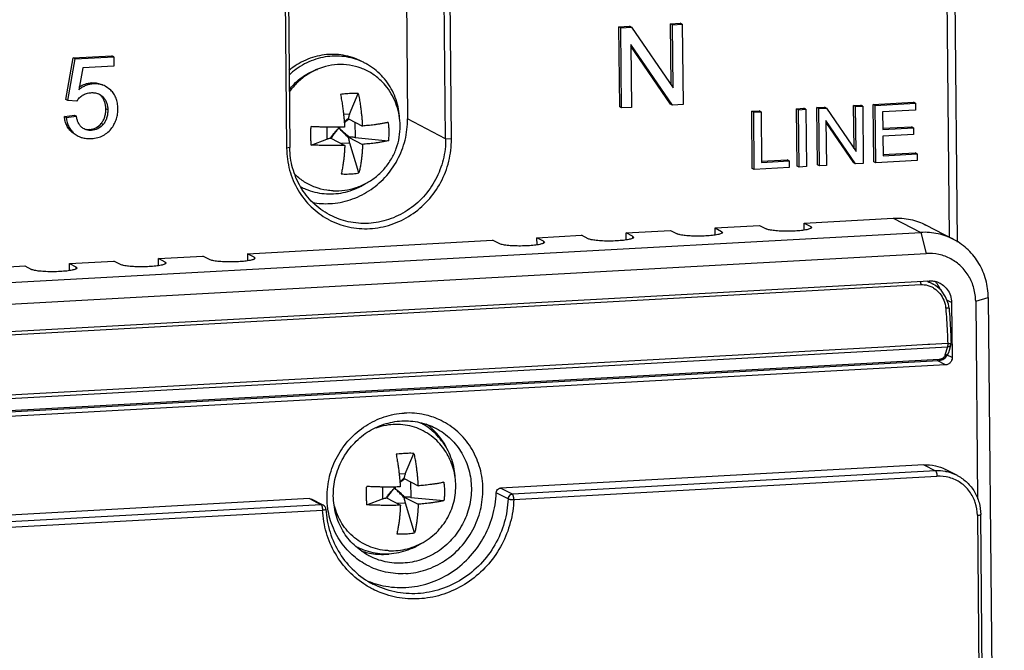
# Model space of a CAD drawing. Units: millimetres. Extents: x -9549 to 10212, y -122113 to 798.
# Drawn here: x 6038 to 6070, y -1105 to -1085 of the extents above; entities that cross this region are included whole.
import ezdxf

# ---------------------------------------------------------------- set-up
doc = ezdxf.new("R2010")
doc.units = ezdxf.units.MM
doc.header["$LTSCALE"] = 23.1
doc.layers.get('0').update_dxf_attribs({"linetype": 'CONTINUOUS'})
doc.layers.add('3_ALL_AXES', color=7, linetype='CONTINUOUS')
doc.layers.add('7_ALL_FEATURES', color=7, linetype='CONTINUOUS')

msp = doc.modelspace()

# ---------------------------------------------------------------- linework, layer by layer
at = {"color": 7, "linetype": 'Continuous'}
for p, q in [((6068.005, -1076.222), (6068.151, -1091.736)), ((6068.421, -1091.901), (6068.273, -1076.164)), ((6046.858, -1080.732), (6046.935, -1088.848)), ((6051.95, -1088.572), (6051.874, -1080.455)), ((6052.136, -1088.586), (6052.059, -1080.469)), ((6046.757, -1080.762), (6046.834, -1088.878)), ((6050.687, -1083.878), (6050.725, -1087.936)), ((6057.527, -1084.967), (6057.867, -1084.948)), ((6057.551, -1087.549), (6057.527, -1084.967)), ((6057.59, -1085), (6057.527, -1084.967)), ((6057.59, -1085), (6057.931, -1084.981)), ((6057.614, -1087.582), (6057.59, -1085)), ((6057.931, -1084.981), (6057.867, -1084.948)), ((6057.931, -1084.981), (6059.267, -1086.936)), ((6059.184, -1084.876), (6059.502, -1084.858)), ((6059.203, -1086.842), (6059.184, -1084.876)), ((6059.248, -1084.908), (6059.184, -1084.876)), ((6059.248, -1084.908), (6059.566, -1084.891)), ((6059.267, -1086.936), (6059.248, -1084.908)), ((6059.566, -1084.891), (6059.502, -1084.858)), ((6059.566, -1084.891), (6059.59, -1087.473)), ((6057.913, -1085.535), (6057.933, -1087.565)), ((6059.25, -1087.492), (6057.913, -1085.535)), ((6059.186, -1087.459), (6057.914, -1085.596)), ((6039.73, -1087.31), (6039.96, -1085.97)), ((6039.793, -1087.343), (6040.024, -1086.003)), ((6039.96, -1085.97), (6041.207, -1085.901)), ((6040.024, -1086.003), (6039.96, -1085.97)), ((6040.024, -1086.003), (6041.271, -1085.934)), ((6041.271, -1085.934), (6041.207, -1085.901)), ((6041.271, -1085.934), (6041.274, -1086.237)), ((6040.273, -1086.292), (6040.144, -1086.994)), ((6041.274, -1086.237), (6040.273, -1086.292)), ((6040.617, -1086.805), (6040.553, -1086.773)), ((6041.173, -1087.01), (6040.998, -1086.882)), ((6039.793, -1087.343), (6039.73, -1087.31)), ((6040.083, -1087.365), (6039.793, -1087.343)), ((6040.812, -1087.143), (6040.925, -1087.226)), ((6041.078, -1087.645), (6041.015, -1087.613)), ((6057.614, -1087.582), (6057.551, -1087.549)), ((6057.933, -1087.565), (6057.614, -1087.582)), ((6059.25, -1087.492), (6059.186, -1087.459)), ((6059.59, -1087.473), (6059.25, -1087.492)), ((6061.801, -1087.684), (6062.038, -1087.671)), ((6061.818, -1089.529), (6061.801, -1087.684)), ((6061.864, -1087.717), (6061.801, -1087.684)), ((6061.864, -1087.717), (6062.101, -1087.704)), ((6062.101, -1087.704), (6062.038, -1087.671)), ((6062.101, -1087.704), (6062.117, -1089.331)), ((6063.243, -1087.605), (6063.48, -1087.592)), ((6063.26, -1089.45), (6063.243, -1087.605)), ((6063.306, -1087.638), (6063.243, -1087.605)), ((6063.306, -1087.638), (6063.543, -1087.625)), ((6063.323, -1089.482), (6063.306, -1087.638)), ((6063.543, -1087.625), (6063.48, -1087.592)), ((6063.543, -1087.625), (6063.56, -1089.469)), ((6063.895, -1087.569), (6064.138, -1087.556)), ((6063.912, -1089.414), (6063.895, -1087.569)), ((6063.958, -1087.602), (6063.895, -1087.569)), ((6063.958, -1087.602), (6064.202, -1087.588)), ((6063.976, -1089.447), (6063.958, -1087.602)), ((6064.202, -1087.588), (6064.138, -1087.556)), ((6064.202, -1087.588), (6065.156, -1088.985)), ((6065.079, -1087.504), (6065.306, -1087.491)), ((6065.092, -1088.891), (6065.079, -1087.504)), ((6065.142, -1087.537), (6065.079, -1087.504)), ((6065.142, -1087.537), (6065.37, -1087.524)), ((6065.156, -1088.985), (6065.142, -1087.537)), ((6065.37, -1087.524), (6065.306, -1087.491)), ((6065.37, -1087.524), (6065.387, -1089.369)), ((6065.709, -1087.469), (6067.005, -1087.398)), ((6065.727, -1089.314), (6065.709, -1087.469)), ((6065.773, -1087.502), (6065.709, -1087.469)), ((6065.773, -1087.502), (6067.068, -1087.431)), ((6065.79, -1089.347), (6065.773, -1087.502)), ((6067.07, -1087.648), (6066.012, -1087.707)), ((6067.068, -1087.431), (6067.005, -1087.398)), ((6067.068, -1087.431), (6067.07, -1087.648)), ((6039.68, -1087.857), (6040.003, -1087.811)), ((6039.744, -1087.89), (6039.68, -1087.857)), ((6039.744, -1087.89), (6040.067, -1087.844)), ((6040.003, -1087.811), (6040.067, -1087.844)), ((6051.95, -1088.572), (6050.725, -1087.936)), ((6061.882, -1089.562), (6061.864, -1087.717)), ((6064.189, -1087.984), (6064.203, -1089.434)), ((6065.144, -1089.382), (6064.189, -1087.984)), ((6066.012, -1087.707), (6066.017, -1088.272)), ((6040.554, -1088.305), (6040.49, -1088.272)), ((6040.929, -1088.112), (6040.866, -1088.079)), ((6065.08, -1089.349), (6064.19, -1088.045)), ((6066.015, -1088.235), (6066.945, -1088.184)), ((6066.017, -1088.272), (6067.008, -1088.217)), ((6067.008, -1088.217), (6066.945, -1088.184)), ((6067.008, -1088.217), (6067.01, -1088.433)), ((6040.057, -1088.452), (6039.931, -1088.367)), ((6039.995, -1088.4), (6040.12, -1088.485)), ((6040.12, -1088.484), (6040.152, -1088.5)), ((6052.136, -1088.586), (6051.95, -1088.572)), ((6067.01, -1088.433), (6066.019, -1088.488)), ((6066.019, -1088.488), (6066.025, -1089.116)), ((6046.935, -1088.848), (6046.834, -1088.878)), ((6046.935, -1088.864), (6046.935, -1088.848)), ((6062.115, -1089.295), (6062.935, -1089.25)), ((6062.117, -1089.331), (6062.999, -1089.283)), ((6062.999, -1089.283), (6062.935, -1089.25)), ((6062.999, -1089.283), (6063.001, -1089.5)), ((6067.127, -1089.273), (6065.79, -1089.347)), ((6066.023, -1089.08), (6067.061, -1089.022)), ((6066.025, -1089.116), (6067.125, -1089.055)), ((6067.125, -1089.055), (6067.061, -1089.022)), ((6067.125, -1089.055), (6067.127, -1089.273)), ((6061.882, -1089.562), (6061.818, -1089.529)), ((6063.001, -1089.5), (6061.882, -1089.562)), ((6063.323, -1089.482), (6063.26, -1089.45)), ((6063.56, -1089.469), (6063.323, -1089.482)), ((6063.976, -1089.447), (6063.912, -1089.414)), ((6064.203, -1089.434), (6063.976, -1089.447)), ((6065.144, -1089.382), (6065.08, -1089.349)), ((6065.387, -1089.369), (6065.144, -1089.382)), ((6065.79, -1089.347), (6065.727, -1089.314)), ((6063.487, -1091.283), (6066.353, -1091.125)), ((6066.353, -1091.125), (6067.24, -1091.585)), ((6060.621, -1091.441), (6062.054, -1091.362)), ((6060.623, -1091.668), (6060.621, -1091.441)), ((6060.621, -1091.441), (6060.832, -1091.55)), ((6062.054, -1091.362), (6062.265, -1091.471)), ((6063.489, -1091.511), (6063.487, -1091.283)), ((6063.487, -1091.283), (6063.698, -1091.392)), ((6063.698, -1091.392), (6063.699, -1091.452)), ((6063.698, -1091.392), (6063.729, -1091.425)), ((6068.293, -1091.81), (6067.406, -1091.349)), ((5997.742, -1095.414), (6067.24, -1091.585)), ((6054.889, -1091.756), (6056.322, -1091.677)), ((6054.892, -1091.984), (6054.889, -1091.756)), ((6055.101, -1091.866), (6054.889, -1091.756)), ((6056.534, -1091.787), (6056.322, -1091.677)), ((6057.755, -1091.598), (6059.188, -1091.519)), ((6057.757, -1091.826), (6057.755, -1091.598)), ((6057.967, -1091.708), (6057.755, -1091.598)), ((6057.967, -1091.708), (6057.967, -1091.768)), ((6057.967, -1091.708), (6057.997, -1091.741)), ((6059.188, -1091.519), (6059.4, -1091.629)), ((6060.832, -1091.55), (6060.833, -1091.61)), ((6060.832, -1091.55), (6060.863, -1091.583)), ((6067.24, -1091.585), (6067.415, -1092.263)), ((6045.575, -1092.269), (6053.456, -1091.835)), ((6053.668, -1091.945), (6053.456, -1091.835)), ((6055.101, -1091.866), (6055.101, -1091.926)), ((6055.101, -1091.866), (6055.131, -1091.898)), ((5997.916, -1096.092), (6067.415, -1092.263)), ((6042.709, -1092.427), (6044.142, -1092.348)), ((6042.711, -1092.655), (6042.709, -1092.427)), ((6042.92, -1092.537), (6042.709, -1092.427)), ((6044.353, -1092.458), (6044.142, -1092.348)), ((6045.575, -1092.269), (6045.577, -1092.497)), ((6045.786, -1092.379), (6045.575, -1092.269)), ((6045.786, -1092.379), (6045.787, -1092.439)), ((6045.786, -1092.379), (6045.817, -1092.412)), ((6036.977, -1092.743), (6038.41, -1092.664)), ((6038.41, -1092.664), (6038.622, -1092.774)), ((6039.843, -1092.585), (6041.276, -1092.506)), ((6039.845, -1092.813), (6039.843, -1092.585)), ((6039.843, -1092.585), (6040.055, -1092.695)), ((6040.055, -1092.695), (6040.055, -1092.755)), ((6040.055, -1092.695), (6040.085, -1092.727)), ((6041.488, -1092.616), (6041.276, -1092.506)), ((6042.92, -1092.537), (6042.921, -1092.597)), ((6042.92, -1092.537), (6042.951, -1092.569)), ((5997.867, -1096.98), (6067.509, -1093.144)), ((5998.032, -1097.076), (6067.244, -1093.264)), ((6067.446, -1093.147), (6067.637, -1093.246)), ((6067.717, -1093.293), (6067.636, -1093.245)), ((6067.73, -1093.168), (6067.762, -1093.178)), ((6067.774, -1093.252), (6067.767, -1093.242)), ((6069.006, -1093.8), (6069.411, -1093.68)), ((6069.411, -1093.68), (6069.927, -1148.577)), ((6068.04, -1094.016), (6068.041, -1094.029)), ((6068.232, -1093.842), (6068.08, -1093.763)), ((6068.148, -1094.021), (6068.129, -1093.895)), ((6068.232, -1093.842), (6068.249, -1095.613)), ((6069.006, -1093.8), (6069.066, -1100.162)), ((6013.648, -1098.263), (6068.097, -1095.263)), ((6066.242, -1095.26), (6023.894, -1097.593)), ((6067.462, -1095.194), (6066.242, -1095.26)), ((6067.534, -1095.19), (6067.462, -1095.194)), ((6068.107, -1095.159), (6067.534, -1095.19)), ((6068.097, -1095.263), (6068.017, -1095.536)), ((6068.107, -1095.159), (6068.107, -1095.169)), ((6068.208, -1095.189), (6068.128, -1095.463)), ((6068.208, -1095.189), (6068.214, -1095.143)), ((6068.209, -1095.142), (6068.21, -1095.141)), ((6068.249, -1095.613), (6068.092, -1095.532)), ((6068.105, -1095.517), (6068.128, -1095.462)), ((6068.128, -1095.462), (6068.128, -1095.463)), ((6068.036, -1095.846), (6012.072, -1098.929)), ((6023.742, -1098.133), (6067.812, -1095.705)), ((6067.836, -1095.672), (6023.766, -1098.099)), ((6068.036, -1095.846), (6067.768, -1095.707)), ((6067.812, -1095.705), (6067.846, -1095.701)), ((6067.846, -1095.701), (6067.946, -1095.668)), ((6051.948, -1098.449), (6051.919, -1098.398)), ((6051.976, -1098.502), (6051.948, -1098.449)), ((6067.335, -1099.059), (6053.719, -1099.809)), ((6067.335, -1099.059), (6067.716, -1099.257)), ((6067.716, -1099.257), (6054.099, -1100.007)), ((6054.143, -1100.176), (6067.759, -1099.426)), ((6068.418, -1099.406), (6068.037, -1099.209)), ((6068.418, -1099.406), (6068.417, -1099.406)), ((6053.957, -1100.155), (6053.577, -1099.958)), ((6054.099, -1100.007), (6053.719, -1099.809)), ((6047.564, -1100.149), (6017.895, -1101.783)), ((6047.944, -1100.346), (6018.275, -1101.98)), ((6047.564, -1100.149), (6047.634, -1100.164)), ((6047.564, -1100.149), (6047.944, -1100.346)), ((6048.014, -1100.361), (6047.634, -1100.164)), ((6048.014, -1100.361), (6047.944, -1100.346)), ((6018.319, -1102.15), (6047.988, -1100.515)), ((6069.061, -1100.683), (6069.507, -1148.054)), ((6069.614, -1148.03), (6069.169, -1100.66)), ((6049.448, -1101.89), (6049.497, -1101.9))]:
    msp.add_line(p, q, dxfattribs=at)
for points in [[(6068.129, -1093.895), (6068.04, -1093.657), (6067.893, -1093.447), (6067.716, -1093.295)], [(6067.946, -1095.668), (6068.036, -1095.605), (6068.105, -1095.517)]]:
    msp.add_lwpolyline(points, dxfattribs=at)
for points, start_tangent, end_tangent in [([(6040.617, -1086.805), (6040.494, -1086.822), (6040.374, -1086.86), (6040.258, -1086.917), (6040.144, -1086.994)], (-0.998653, -0.051884), (-0.79031, -0.612708)), ([(6040.157, -1086.907), (6040.195, -1086.884), (6040.311, -1086.827), (6040.396, -1086.798)], (0.840658, 0.541567), (0.96442, 0.264375)), ([(6040.396, -1086.798), (6040.431, -1086.79), (6040.553, -1086.773)], (0.96442, 0.264375), (0.998653, 0.051884)), ([(6040.553, -1086.773), (6040.857, -1086.815), (6040.934, -1086.85)], (0.998201, 0.059963), (0.88644, -0.462844)), ([(6040.998, -1086.882), (6040.92, -1086.848), (6040.617, -1086.805)], (-0.886439, 0.462845), (-0.998201, -0.059963)), ([(6041.405, -1087.599), (6041.389, -1087.425), (6041.345, -1087.268), (6041.273, -1087.13), (6041.173, -1087.01)], (-0.00768, 0.999971), (-0.722399, 0.691476)), ([(6040.083, -1087.365), (6040.162, -1087.26), (6040.269, -1087.175)], (0.507594, 0.861596), (0.850066, 0.526676)), ([(6040.269, -1087.175), (6040.395, -1087.116), (6040.537, -1087.09)], (0.847239, 0.531212), (0.998566, 0.053541)), ([(6040.537, -1087.09), (6040.651, -1087.094), (6040.688, -1087.1)], (0.998317, 0.057998), (0.980284, -0.197595)), ([(6040.688, -1087.1), (6040.746, -1087.115)], (0.980284, -0.197595), (0.948343, -0.317246)), ([(6040.746, -1087.115), (6040.753, -1087.118), (6040.812, -1087.143)], (0.948343, -0.317246), (0.887722, -0.46038)), ([(6041.015, -1087.613), (6041.004, -1087.485), (6040.975, -1087.373), (6040.928, -1087.275), (6040.861, -1087.193)], (-0.010258, 0.999947), (-0.715077, 0.699046)), ([(6040.925, -1087.226), (6040.991, -1087.308), (6041.039, -1087.406), (6041.068, -1087.518), (6041.078, -1087.645)], (0.715077, -0.699046), (0.010258, -0.999947)), ([(6040.866, -1088.079), (6040.932, -1087.982), (6040.979, -1087.872), (6041.006, -1087.749), (6041.015, -1087.613)], (0.646434, 0.76297), (-0.009657, 0.999953)), ([(6041.078, -1087.645), (6041.07, -1087.782), (6041.042, -1087.905), (6040.995, -1088.015), (6040.929, -1088.112)], (0.009657, -0.999953), (-0.646434, -0.76297)), ([(6041.212, -1088.217), (6041.297, -1088.079), (6041.358, -1087.929), (6041.394, -1087.77), (6041.405, -1087.599)], (0.593016, 0.805191), (-0.011417, 0.999935)), ([(6039.931, -1088.367), (6039.834, -1088.266), (6039.76, -1088.147), (6039.709, -1088.011), (6039.68, -1087.857)], (-0.765693, 0.643206), (-0.10168, 0.994817)), ([(6039.744, -1087.89), (6039.772, -1088.044), (6039.823, -1088.18), (6039.898, -1088.299), (6039.995, -1088.4)], (0.10168, -0.994817), (0.765693, -0.643206)), ([(6040.158, -1088.109), (6040.128, -1088.054), (6040.092, -1087.957), (6040.067, -1087.844)], (-0.532988, 0.846123), (-0.159516, 0.987195)), ([(6047.666, -1090.62), (6048.232, -1090.657), (6048.876, -1090.537), (6049.478, -1090.251), (6049.996, -1089.816), (6050.395, -1089.257), (6050.645, -1088.613), (6050.725, -1087.936)], (0.982972, -0.183758), (-0.009412, 0.999956)), ([(6040.236, -1088.201), (6040.176, -1088.136), (6040.158, -1088.109)], (-0.757715, 0.652585), (-0.532988, 0.846123)), ([(6040.26, -1088.22), (6040.236, -1088.201)], (-0.802792, 0.596259), (-0.764469, 0.64466)), ([(6040.32, -1088.258), (6040.26, -1088.22)], (-0.885895, 0.463886), (-0.802792, 0.596259)), ([(6040.554, -1088.305), (6040.382, -1088.284), (6040.32, -1088.258)], (-0.997817, -0.066035), (-0.885895, 0.463886)), ([(6040.372, -1088.265), (6040.49, -1088.272)], (0.981756, -0.190144), (0.997817, 0.066035)), ([(6040.49, -1088.272), (6040.695, -1088.218), (6040.866, -1088.079)], (0.997792, 0.066416), (0.635238, 0.772316)), ([(6040.929, -1088.112), (6040.758, -1088.251), (6040.554, -1088.305)], (-0.635238, -0.772316), (-0.997792, -0.066416)), ([(6040.556, -1088.566), (6040.753, -1088.536), (6040.928, -1088.467), (6041.082, -1088.361), (6041.212, -1088.217)], (0.998801, 0.048953), (0.584013, 0.811745)), ([(6040.152, -1088.5), (6040.244, -1088.534), (6040.392, -1088.563), (6040.556, -1088.566)], (0.910657, -0.413163), (0.998462, 0.055445)), ([(6048.15, -1091.152), (6048.181, -1091.169), (6048.823, -1091.407), (6049.51, -1091.462), (6050.196, -1091.331), (6050.833, -1091.023), (6051.377, -1090.559), (6051.793, -1089.97), (6052.052, -1089.297), (6052.136, -1088.585)], (0.87428, -0.485423), (-0.009412, 0.999956)), ([(6051.95, -1088.572), (6051.871, -1089.245), (6051.626, -1089.882), (6051.233, -1090.438), (6050.717, -1090.878), (6050.115, -1091.169), (6049.467, -1091.293)], (0.009412, -0.999956), (-0.998486, -0.055005)), ([(6046.834, -1088.877), (6046.93, -1089.579), (6047.201, -1090.223), (6047.628, -1090.765), (6048.15, -1091.152)], (0.009412, -0.999956), (0.87428, -0.485423)), ([(6048.238, -1091.031), (6048.21, -1091.016), (6047.686, -1090.634), (6047.283, -1090.121), (6047.026, -1089.512), (6046.935, -1088.864)], (-0.887593, 0.460629), (-0.015322, 0.999883)), ([(6049.467, -1091.293), (6048.817, -1091.24), (6048.238, -1091.031)], (-0.998486, -0.055005), (-0.887593, 0.460629)), ([(6066.353, -1091.125), (6066.912, -1091.17), (6067.406, -1091.349)], (0.998486, 0.055005), (0.887521, -0.460768)), ([(6063.193, -1091.541), (6062.961, -1091.548), (6062.731, -1091.544), (6062.527, -1091.528), (6062.366, -1091.503), (6062.265, -1091.471)], (-0.998486, -0.055005), (-0.887595, 0.460624)), ([(6063.686, -1091.464), (6063.574, -1091.497), (6063.405, -1091.524), (6063.193, -1091.541)], (-0.916124, -0.400895), (-0.998486, -0.055005)), ([(6063.728, -1091.425), (6063.729, -1091.428), (6063.686, -1091.464)], (0.197711, -0.98026), (-0.916124, -0.400895)), ([(6057.461, -1091.857), (6057.229, -1091.864), (6056.999, -1091.859), (6056.795, -1091.844), (6056.634, -1091.819), (6056.534, -1091.787)], (-0.998486, -0.055005), (-0.887595, 0.460624)), ([(6057.954, -1091.78), (6057.842, -1091.813), (6057.673, -1091.84), (6057.461, -1091.857)], (-0.916124, -0.400895), (-0.998486, -0.055005)), ([(6057.996, -1091.741), (6057.997, -1091.744), (6057.954, -1091.78)], (0.197711, -0.98026), (-0.916124, -0.400895)), ([(6060.327, -1091.699), (6060.095, -1091.706), (6059.865, -1091.702), (6059.661, -1091.686), (6059.5, -1091.661), (6059.4, -1091.629)], (-0.998486, -0.055005), (-0.887595, 0.460624)), ([(6060.82, -1091.622), (6060.708, -1091.655), (6060.539, -1091.682), (6060.327, -1091.699)], (-0.916124, -0.400895), (-0.998486, -0.055005)), ([(6060.862, -1091.583), (6060.863, -1091.586), (6060.82, -1091.622)], (0.197711, -0.98026), (-0.916124, -0.400895)), ([(6068.293, -1091.81), (6067.797, -1091.63), (6067.24, -1091.585)], (-0.887593, 0.460629), (-0.998486, -0.055005)), ([(6069.411, -1093.68), (6069.332, -1093.111), (6069.112, -1092.589), (6068.766, -1092.15), (6068.318, -1091.823), (6068.293, -1091.81)], (-0.009412, 0.999956), (-0.887593, 0.460629)), ([(6054.595, -1092.015), (6054.363, -1092.022), (6054.134, -1092.017), (6053.929, -1092.002), (6053.768, -1091.977), (6053.668, -1091.945)], (-0.998486, -0.055005), (-0.887595, 0.460624)), ([(6055.088, -1091.938), (6054.976, -1091.971), (6054.807, -1091.997), (6054.595, -1092.015)], (-0.916124, -0.400895), (-0.998486, -0.055005)), ([(6055.13, -1091.899), (6055.131, -1091.902), (6055.088, -1091.938)], (0.197711, -0.98026), (-0.916124, -0.400895)), ([(6045.774, -1092.451), (6045.662, -1092.484), (6045.493, -1092.51), (6045.281, -1092.528)], (-0.916124, -0.400895), (-0.998486, -0.055005)), ([(6045.816, -1092.412), (6045.817, -1092.415), (6045.774, -1092.451)], (0.197711, -0.98026), (-0.916124, -0.400895)), ([(6069.006, -1093.8), (6068.948, -1093.381), (6068.787, -1092.999), (6068.534, -1092.677), (6068.206, -1092.438), (6067.824, -1092.296), (6067.415, -1092.263)], (-0.009412, 0.999956), (-0.998486, -0.055005)), ([(6039.549, -1092.844), (6039.317, -1092.851), (6039.087, -1092.846), (6038.883, -1092.831), (6038.722, -1092.806), (6038.622, -1092.774)], (-0.998486, -0.055005), (-0.887595, 0.460624)), ([(6040.042, -1092.767), (6039.93, -1092.8), (6039.761, -1092.826), (6039.549, -1092.844)], (-0.916124, -0.400895), (-0.998486, -0.055005)), ([(6040.084, -1092.727), (6040.085, -1092.731), (6040.042, -1092.767)], (0.197711, -0.98026), (-0.916124, -0.400895)), ([(6042.415, -1092.686), (6042.183, -1092.693), (6041.953, -1092.688), (6041.749, -1092.673), (6041.588, -1092.648), (6041.488, -1092.616)], (-0.998486, -0.055005), (-0.887595, 0.460624)), ([(6042.908, -1092.609), (6042.796, -1092.642), (6042.627, -1092.668), (6042.415, -1092.686)], (-0.916124, -0.400895), (-0.998486, -0.055005)), ([(6042.95, -1092.57), (6042.951, -1092.573), (6042.908, -1092.609)], (0.197711, -0.98026), (-0.916124, -0.400895)), ([(6045.281, -1092.528), (6045.049, -1092.535), (6044.819, -1092.53), (6044.615, -1092.515), (6044.454, -1092.49), (6044.353, -1092.458)], (-0.998486, -0.055005), (-0.887595, 0.460624)), ([(6067.214, -1093.159), (6067.221, -1093.17), (6067.235, -1093.209), (6067.244, -1093.264)], (0.602299, -0.79827), (0.115805, -0.993272)), ([(6067.244, -1093.264), (6067.461, -1093.288)], (0.998413, 0.056324), (0.962939, -0.269719)), ([(6067.461, -1093.288), (6067.592, -1093.339)], (0.962939, -0.269719), (0.892656, -0.450738)), ([(6067.636, -1093.245), (6067.467, -1093.179)], (-0.887797, 0.460234), (-0.96417, 0.265284)), ([(6067.509, -1093.144), (6067.647, -1093.15)], (0.998486, 0.055005), (0.989315, -0.145795)), ([(6067.592, -1093.339), (6067.673, -1093.386)], (0.892656, -0.450738), (0.831095, -0.556131)), ([(6067.647, -1093.15), (6067.73, -1093.168)], (0.989315, -0.145795), (0.963383, -0.268129)), ([(6067.673, -1093.386), (6067.853, -1093.551), (6067.98, -1093.768), (6068.04, -1094.016)], (0.831095, -0.556131), (0.093489, -0.99562)), ([(6067.767, -1093.242), (6067.688, -1093.156)], (-0.611545, 0.79121), (-0.736482, 0.676458)), ([(6067.762, -1093.178), (6067.86, -1093.219)], (0.948795, -0.315894), (0.887506, -0.460796)), ([(6067.866, -1093.419), (6067.774, -1093.252)], (-0.358849, 0.933396), (-0.59707, 0.802189)), ([(6067.86, -1093.219), (6067.931, -1093.262), (6068.091, -1093.416), (6068.195, -1093.616), (6068.232, -1093.842)], (0.887506, -0.460796), (0.009412, -0.999956)), ([(6068.04, -1094.016), (6068.091, -1094.014), (6068.128, -1094.015), (6068.144, -1094.023)], (0.998488, 0.054969), (0.469609, -0.882875)), ([(6068.041, -1094.029), (6068.068, -1094.396), (6068.091, -1094.778), (6068.107, -1095.159)], (0.081899, -0.996641), (0.035515, -0.999369)), ([(6068.148, -1094.021), (6068.176, -1094.395), (6068.198, -1094.77), (6068.214, -1095.143)], (0.082425, -0.996597), (0.035623, -0.999365)), ([(6068.107, -1095.169), (6068.106, -1095.204), (6068.103, -1095.235), (6068.097, -1095.263)], (0.009412, -0.999956), (-0.282164, -0.959366)), ([(6068.097, -1095.263), (6068.149, -1095.252), (6068.189, -1095.224), (6068.208, -1095.189)], (0.998486, 0.055005), (0.284888, 0.958561)), ([(6068.107, -1095.159), (6068.162, -1095.155), (6068.199, -1095.149), (6068.209, -1095.142)], (0.998173, 0.060417), (0.512497, 0.858689)), ([(6067.978, -1095.601), (6067.951, -1095.626), (6067.922, -1095.646), (6067.892, -1095.659), (6067.863, -1095.668), (6067.836, -1095.672)], (-0.67951, -0.733666), (-0.998486, -0.055005)), ([(6068.017, -1095.536), (6068.001, -1095.571), (6067.978, -1095.601)], (-0.282164, -0.959366), (-0.67951, -0.733666)), ([(6068.128, -1095.463), (6068.11, -1095.495), (6068.071, -1095.524), (6068.017, -1095.536)], (-0.284956, -0.958541), (-0.998486, -0.055005)), ([(6068.249, -1095.613), (6068.233, -1095.699), (6068.187, -1095.773), (6068.118, -1095.825), (6068.036, -1095.846)], (0.009412, -0.999956), (-0.998486, -0.055005)), ([(6067.836, -1095.672), (6067.828, -1095.692), (6067.817, -1095.704), (6067.812, -1095.705)], (-0.28382, -0.958878), (-0.998529, -0.054222)), ([(6048.162, -1100.476), (6048.134, -1100.108), (6048.217, -1099.429), (6048.466, -1098.792), (6048.862, -1098.239), (6049.377, -1097.805), (6049.976, -1097.518), (6050.617, -1097.397)], (-0.145787, 0.989316), (0.998486, 0.055005)), ([(6051.728, -1097.601), (6051.267, -1097.449), (6050.617, -1097.397)], (-0.911926, 0.410355), (-0.998486, -0.055005)), ([(6048.336, -1100.058), (6048.406, -1099.461), (6048.623, -1098.897), (6048.971, -1098.404), (6049.428, -1098.015), (6049.961, -1097.757), (6050.535, -1097.648)], (-0.009412, 0.999956), (0.998486, 0.055005)), ([(6050.535, -1097.648), (6051.111, -1097.694), (6051.624, -1097.88)], (0.998486, 0.055005), (0.887593, -0.460629)), ([(6050.666, -1102.561), (6051.314, -1102.438), (6051.917, -1102.146), (6052.432, -1101.707), (6052.826, -1101.15), (6053.07, -1100.513), (6053.149, -1099.84), (6053.057, -1099.177), (6052.801, -1098.568), (6052.397, -1098.055), (6051.874, -1097.673), (6051.728, -1097.601)], (0.998486, 0.055005), (-0.911926, 0.410355)), ([(6051.562, -1097.945), (6051.328, -1097.751)], (-0.719933, 0.694044), (-0.812726, 0.582646)), ([(6051.919, -1098.398), (6051.562, -1097.945)], (-0.508146, 0.861271), (-0.719933, 0.694044)), ([(6051.624, -1097.88), (6051.649, -1097.893), (6052.112, -1098.231), (6052.47, -1098.686), (6052.697, -1099.225), (6052.778, -1099.813)], (0.887593, -0.460629), (0.009412, -0.999956)), ([(6067.335, -1099.059), (6067.708, -1099.089), (6068.038, -1099.209)], (0.998486, 0.055005), (0.887521, -0.460768)), ([(6068.033, -1099.276), (6067.716, -1099.257)], (-0.984599, 0.17483), (-0.998486, -0.055005)), ([(6067.716, -1099.257), (6067.737, -1099.287), (6067.753, -1099.349), (6067.759, -1099.426)], (0.887595, -0.460624), (0.009412, -0.999956)), ([(6068.354, -1099.542), (6068.159, -1099.47), (6067.759, -1099.426)], (-0.902913, 0.429823), (-0.998486, -0.055005)), ([(6068.087, -1099.287), (6068.033, -1099.276)], (-0.976623, 0.214961), (-0.984599, 0.17483)), ([(6068.417, -1099.406), (6068.087, -1099.287)], (-0.887661, 0.460498), (-0.976623, 0.214961)), ([(6068.417, -1099.406), (6068.432, -1099.414), (6068.734, -1099.633), (6068.967, -1099.928), (6069.115, -1100.278), (6069.169, -1100.66)], (0.887654, -0.460511), (0.009412, -0.999956)), ([(6068.52, -1099.638), (6068.354, -1099.542)], (-0.823397, 0.567466), (-0.902913, 0.429823)), ([(6069.061, -1100.683), (6068.994, -1100.275), (6068.807, -1099.916), (6068.52, -1099.638)], (-0.009412, 0.999956), (-0.823397, 0.567466)), ([(6049.49, -1101.991), (6049.465, -1101.977), (6049.002, -1101.639), (6048.644, -1101.185), (6048.417, -1100.645), (6048.336, -1100.058)], (-0.887593, 0.460629), (-0.009412, 0.999956)), ([(6049.622, -1102.864), (6049.932, -1102.948), (6050.67, -1103.004), (6051.405, -1102.867), (6052.092, -1102.545), (6052.687, -1102.059), (6053.151, -1101.438), (6053.455, -1100.723), (6053.577, -1099.958)], (0.94793, -0.318479), (0.035689, 0.999363)), ([(6052.778, -1099.813), (6052.708, -1100.409), (6052.491, -1100.973), (6052.143, -1101.466), (6051.686, -1101.855), (6051.153, -1102.113), (6050.578, -1102.223)], (0.009412, -0.999956), (-0.998486, -0.055005)), ([(6053.577, -1099.958), (6053.598, -1099.886), (6053.649, -1099.832), (6053.719, -1099.809)], (0.035689, 0.999363), (0.998486, 0.055005)), ([(6054.099, -1100.007), (6054.033, -1100.027), (6053.979, -1100.081), (6053.957, -1100.155)], (-0.998486, -0.055005), (-0.035689, -0.999363)), ([(6054.143, -1100.176), (6054.139, -1100.118), (6054.131, -1100.071), (6054.121, -1100.038), (6054.111, -1100.018), (6054.099, -1100.007)], (-0.009412, 0.999956), (-0.887595, 0.460624)), ([(6047.944, -1100.346), (6047.965, -1100.377), (6047.981, -1100.439)], (0.887595, -0.460624), (0.159701, -0.987165)), ([(6048.055, -1100.392), (6048.014, -1100.361)], (-0.678918, 0.734214), (-0.887595, 0.460624)), ([(6054.143, -1100.176), (6054.031, -1100.92), (6053.756, -1101.621), (6053.335, -1102.241), (6052.79, -1102.75), (6052.151, -1103.119), (6051.453, -1103.33), (6050.734, -1103.369), (6050.032, -1103.236), (6049.547, -1103.03)], (-0.035689, -0.999363), (-0.880893, 0.473316)), ([(6053.957, -1100.155), (6053.836, -1100.917), (6053.534, -1101.632), (6053.071, -1102.253), (6052.476, -1102.741), (6051.787, -1103.064), (6051.05, -1103.202), (6050.311, -1103.145), (6049.611, -1102.895)], (-0.035689, -0.999363), (-0.887591, 0.460632)), ([(6053.957, -1100.155), (6053.973, -1100.161), (6053.998, -1100.166), (6054.029, -1100.171)], (0.887595, -0.460624), (0.993708, -0.112001)), ([(6054.029, -1100.171), (6054.066, -1100.174), (6054.104, -1100.176), (6054.143, -1100.176)], (0.993708, -0.112001), (0.999975, 0.007133)), ([(6047.981, -1100.439), (6047.988, -1100.515)], (0.159701, -0.987165), (0.009412, -0.999956)), ([(6047.988, -1100.515), (6048.054, -1100.505), (6048.092, -1100.484)], (0.994729, 0.102542), (0.345725, 0.938336)), ([(6049.387, -1102.937), (6048.834, -1102.489), (6048.401, -1101.916), (6048.114, -1101.246), (6047.988, -1100.515)], (-0.848751, 0.528793), (-0.054679, 0.998504)), ([(6048.083, -1100.435), (6048.055, -1100.392)], (-0.389141, 0.921178), (-0.678918, 0.734214)), ([(6048.095, -1100.485), (6048.083, -1100.435)], (-0.054679, 0.998504), (-0.389141, 0.921178)), ([(6048.095, -1100.485), (6048.229, -1101.229), (6048.541, -1101.906), (6049.012, -1102.474), (6049.611, -1102.895)], (0.054679, -0.998504), (0.887595, -0.460624)), ([(6049.317, -1102.232), (6048.894, -1101.911), (6048.49, -1101.404), (6048.226, -1100.783), (6048.162, -1100.476)], (-0.858893, 0.512156), (-0.145787, 0.989316)), ([(6069.061, -1100.683), (6069.127, -1100.676), (6069.165, -1100.658)], (0.998486, 0.055005), (0.403775, 0.914859)), ([(6049.245, -1101.834), (6049.448, -1101.89)], (0.949154, -0.314813), (0.97601, -0.217727)), ([(6049.497, -1101.9), (6050.021, -1101.938), (6050.127, -1101.93)], (0.980933, -0.194346), (0.994973, 0.100147)), ([(6050.666, -1102.561), (6050.018, -1102.51), (6049.415, -1102.288), (6049.317, -1102.232)], (-0.998486, -0.055005), (-0.858893, 0.512156)), ([(6050.578, -1102.223), (6050.003, -1102.176), (6049.49, -1101.991)], (-0.998486, -0.055005), (-0.887593, 0.460629)), ([(6049.425, -1102.789), (6049.622, -1102.864)], (0.920864, -0.389883), (0.94793, -0.318479)), ([(6049.547, -1103.03), (6049.387, -1102.937)], (-0.880893, 0.473316), (-0.848751, 0.528793))]:
    msp.add_spline(points, degree=3, dxfattribs=dict(at, start_tangent=start_tangent, end_tangent=end_tangent))
at = {"layer": '3_ALL_AXES', "color": 7, "linetype": 'Continuous'}
for p, q in [((6051.531, -1097.976), (6051.505, -1097.955)), ((6049.067, -1101.687), (6049.081, -1101.694))]:
    msp.add_line(p, q, dxfattribs=at)
for points, start_tangent, end_tangent in [([(6049.249, -1086.085), (6049.091, -1086.012), (6048.803, -1085.917), (6048.502, -1085.866), (6048.196, -1085.861), (6047.891, -1085.9), (6047.592, -1085.984), (6047.305, -1086.11), (6047.038, -1086.276), (6046.908, -1086.377)], (-0.887593, 0.460628), (-0.767086, -0.641544)), ([(6049.248, -1086.088), (6049.197, -1086.066), (6048.908, -1085.972), (6048.608, -1085.921), (6048.302, -1085.915), (6047.996, -1085.955), (6047.697, -1086.039), (6047.411, -1086.165), (6047.143, -1086.331), (6046.912, -1086.522)], (-0.913213, 0.407483), (-0.728136, -0.685433)), ([(6049.355, -1086.14), (6049.248, -1086.088)], (-0.887593, 0.460628), (-0.913213, 0.407483)), ([(6047.824, -1086.337), (6047.72, -1086.384), (6047.381, -1086.59), (6047.085, -1086.859), (6046.911, -1087.076)], (-0.923256, -0.384185), (-0.573465, -0.81923)), ([(6050.059, -1086.915), (6049.871, -1086.705), (6049.571, -1086.469), (6049.228, -1086.301), (6048.857, -1086.205), (6048.473, -1086.188), (6048.089, -1086.248), (6047.824, -1086.337)], (-0.608011, 0.793929), (-0.923256, -0.384185)), ([(6050.472, -1087.982), (6050.447, -1087.697), (6050.379, -1087.392), (6050.269, -1087.102), (6050.12, -1086.833), (6049.934, -1086.59), (6049.715, -1086.379), (6049.467, -1086.203), (6049.355, -1086.14)], (-0.022011, 0.999758), (-0.887593, 0.460628)), ([(6050.486, -1088.156), (6050.456, -1087.823), (6050.373, -1087.501), (6050.239, -1087.195), (6050.059, -1086.915)], (-0.009412, 0.999956), (-0.607954, 0.793973)), ([(6048.329, -1090.247), (6048.701, -1090.229), (6049.066, -1090.143), (6049.41, -1089.993), (6049.721, -1089.784), (6049.989, -1089.522), (6050.204, -1089.218), (6050.362, -1088.882), (6050.456, -1088.524), (6050.486, -1088.156)], (0.999197, -0.040069), (-0.009412, 0.999956)), ([(6048.329, -1090.247), (6048.126, -1090.228), (6047.755, -1090.133), (6047.413, -1089.964), (6047.119, -1089.735)], (-0.999197, 0.040074), (-0.72328, 0.690555)), ([(6047.291, -1090.118), (6047.449, -1090.192), (6047.737, -1090.286), (6048.038, -1090.337), (6048.344, -1090.343), (6048.649, -1090.303), (6048.948, -1090.22), (6049.235, -1090.093), (6049.367, -1090.018)], (0.887593, -0.460628), (0.850896, 0.525333)), ([(6051.849, -1098.491), (6051.662, -1098.281), (6051.425, -1098.087), (6051.16, -1097.935), (6050.873, -1097.829), (6050.572, -1097.772), (6050.263, -1097.764), (6049.955, -1097.806), (6049.704, -1097.878)], (-0.607981, 0.793952), (-0.940468, -0.339883)), ([(6051.505, -1097.955), (6051.258, -1097.779), (6051.146, -1097.716)], (-0.76937, 0.638804), (-0.887593, 0.460628)), ([(6052.257, -1099.439), (6052.238, -1099.273), (6052.17, -1098.968), (6052.06, -1098.678), (6051.91, -1098.409), (6051.724, -1098.166), (6051.531, -1097.976)], (-0.074499, 0.997221), (-0.758782, 0.651345)), ([(6052.276, -1099.732), (6052.256, -1099.465), (6052.203, -1099.204), (6052.116, -1098.952), (6051.997, -1098.713), (6051.849, -1098.491)], (-0.009412, 0.999956), (-0.607954, 0.793973)), ([(6050.12, -1101.823), (6050.424, -1101.813), (6050.726, -1101.758), (6051.016, -1101.659), (6051.289, -1101.518), (6051.538, -1101.338), (6051.757, -1101.124), (6051.942, -1100.881), (6052.088, -1100.614), (6052.194, -1100.33), (6052.257, -1100.034), (6052.276, -1099.732)], (0.999197, -0.040069), (-0.009412, 0.999956)), ([(6050.12, -1101.823), (6049.993, -1101.814), (6049.692, -1101.756), (6049.405, -1101.65), (6049.14, -1101.498), (6048.903, -1101.304), (6048.7, -1101.073), (6048.535, -1100.811), (6048.414, -1100.523), (6048.376, -1100.393)], (-0.999198, 0.040048), (-0.248924, 0.968523)), ([(6049.081, -1101.694), (6049.239, -1101.768), (6049.528, -1101.862), (6049.828, -1101.913), (6050.134, -1101.919), (6050.44, -1101.879), (6050.739, -1101.796), (6051.025, -1101.669), (6051.176, -1101.582)], (0.887593, -0.460628), (0.845771, 0.533546))]:
    msp.add_spline(points, degree=3, dxfattribs=dict(at, start_tangent=start_tangent, end_tangent=end_tangent))
at = {"layer": '7_ALL_FEATURES', "color": 7, "linetype": 'Continuous'}
for p, q in [((6048.86, -1087.777), (6049.137, -1087.116)), ((6048.86, -1087.777), (6048.665, -1087.788)), ((6048.824, -1087.908), (6048.811, -1087.919)), ((6048.821, -1087.929), (6049.27, -1088.163)), ((6048.836, -1087.937), (6048.831, -1087.942)), ((6048.122, -1088.199), (6048.126, -1088.581)), ((6048.484, -1088.199), (6048.496, -1088.21)), ((6048.486, -1088.199), (6048.496, -1088.21)), ((6048.537, -1088.207), (6048.496, -1088.21)), ((6048.496, -1088.21), (6048.496, -1088.252)), ((6048.537, -1088.25), (6048.496, -1088.252)), ((6048.546, -1088.198), (6048.537, -1088.207)), ((6048.545, -1088.198), (6048.537, -1088.207)), ((6048.537, -1088.207), (6048.537, -1088.25)), ((6049.03, -1088.038), (6049.034, -1088.531)), ((6047.625, -1088.773), (6048.126, -1088.581)), ((6048.234, -1088.554), (6048.242, -1088.543)), ((6048.234, -1088.554), (6048.253, -1088.551)), ((6048.253, -1088.551), (6048.703, -1088.784)), ((6048.827, -1088.52), (6049.276, -1088.753)), ((6048.827, -1088.52), (6048.852, -1088.52)), ((6049.034, -1088.531), (6050.106, -1088.636)), ((6048.868, -1088.713), (6048.595, -1088.728)), ((6049.161, -1089.671), (6048.868, -1088.713)), ((6050.65, -1099.353), (6050.928, -1098.692)), ((6050.65, -1099.353), (6050.456, -1099.364)), ((6050.614, -1099.484), (6050.602, -1099.495)), ((6050.612, -1099.505), (6051.061, -1099.738)), ((6050.627, -1099.513), (6050.622, -1099.517)), ((6050.82, -1099.614), (6050.825, -1100.107)), ((6049.913, -1099.775), (6049.916, -1100.157)), ((6050.274, -1099.775), (6050.286, -1099.785)), ((6050.276, -1099.775), (6050.286, -1099.785)), ((6050.327, -1099.783), (6050.286, -1099.785)), ((6050.286, -1099.785), (6050.287, -1099.828)), ((6050.328, -1099.826), (6050.287, -1099.828)), ((6050.337, -1099.774), (6050.327, -1099.783)), ((6050.335, -1099.774), (6050.327, -1099.783)), ((6050.327, -1099.783), (6050.328, -1099.826)), ((6049.415, -1100.349), (6049.916, -1100.157)), ((6050.025, -1100.13), (6050.033, -1100.119)), ((6050.025, -1100.13), (6050.044, -1100.127)), ((6050.044, -1100.127), (6050.493, -1100.36)), ((6050.659, -1100.289), (6050.385, -1100.304)), ((6050.617, -1100.096), (6051.066, -1100.329)), ((6050.617, -1100.096), (6050.642, -1100.096)), ((6050.952, -1101.247), (6050.659, -1100.289)), ((6050.825, -1100.107), (6051.897, -1100.212))]:
    msp.add_line(p, q, dxfattribs=at)
for points, start_tangent, end_tangent in [([(6046.916, -1086.991), (6047.074, -1086.811), (6047.27, -1086.638), (6047.485, -1086.494), (6047.717, -1086.381), (6047.826, -1086.34)], (0.613254, 0.789886), (0.947815, 0.318821)), ([(6049.137, -1087.116), (6048.951, -1087.116), (6048.759, -1087.127), (6048.564, -1087.147)], (-0.999737, 0.022921), (-0.991882, -0.12716)), ([(6048.564, -1087.147), (6048.6, -1087.329), (6048.629, -1087.503), (6048.651, -1087.665), (6048.668, -1087.813), (6048.68, -1087.947), (6048.69, -1088.072), (6048.697, -1088.194)], (0.211042, -0.977477), (0.050386, -0.99873)), ([(6049.137, -1087.116), (6049.173, -1087.298), (6049.202, -1087.471), (6049.224, -1087.634), (6049.241, -1087.782), (6049.254, -1087.915), (6049.263, -1088.04), (6049.27, -1088.163)], (0.211042, -0.977477), (0.050386, -0.99873)), ([(6048.811, -1087.919), (6048.731, -1087.996), (6048.687, -1088.041)], (-0.736516, -0.67642), (-0.694474, -0.719518)), ([(6048.831, -1087.942), (6048.746, -1088.011), (6048.689, -1088.062)], (-0.783265, -0.621688), (-0.743489, -0.668749)), ([(6048.821, -1087.929), (6048.822, -1087.922), (6048.823, -1087.915), (6048.824, -1087.908)], (0.074815, 0.997197), (0.176088, 0.984374)), ([(6048.86, -1087.777), (6048.846, -1087.815), (6048.834, -1087.859), (6048.824, -1087.908)], (-0.387052, -0.922058), (-0.176103, -0.984372)), ([(6047.614, -1088.481), (6047.614, -1088.331), (6047.619, -1088.182)], (-0.009412, 0.999956), (0.046336, 0.998926)), ([(6048.697, -1088.194), (6048.6, -1088.197), (6048.494, -1088.199), (6048.378, -1088.2), (6048.25, -1088.2), (6048.109, -1088.199), (6047.958, -1088.196), (6047.794, -1088.191), (6047.619, -1088.182)], (-0.999513, -0.031196), (-0.998445, 0.055739)), ([(6048.242, -1088.543), (6048.309, -1088.459), (6048.397, -1088.357), (6048.496, -1088.252)], (0.600861, 0.799353), (0.701921, 0.712255)), ([(6048.266, -1088.56), (6048.324, -1088.474), (6048.405, -1088.364), (6048.496, -1088.252)], (0.538957, 0.842333), (0.645531, 0.763734)), ([(6048.83, -1088.544), (6048.735, -1088.451), (6048.636, -1088.352), (6048.537, -1088.25)], (-0.719688, 0.694298), (-0.6898, 0.724)), ([(6048.852, -1088.52), (6048.75, -1088.435), (6048.644, -1088.343), (6048.537, -1088.25)], (-0.768545, 0.639796), (-0.747889, 0.663824)), ([(6050.101, -1088.046), (6049.988, -1088.07), (6049.875, -1088.091), (6049.763, -1088.108), (6049.654, -1088.123), (6049.549, -1088.136), (6049.451, -1088.146), (6049.358, -1088.155), (6049.27, -1088.163)], (-0.973295, -0.229557), (-0.996725, -0.080865)), ([(6050.101, -1088.046), (6050.115, -1088.194), (6050.121, -1088.343)], (0.128331, -0.991731), (0.009412, -0.999956)), ([(6047.625, -1088.773), (6047.617, -1088.628), (6047.614, -1088.481)], (-0.067532, 0.997717), (-0.009412, 0.999956)), ([(6048.126, -1088.581), (6048.155, -1088.572), (6048.192, -1088.562), (6048.234, -1088.554)], (0.934128, 0.356939), (0.984366, 0.176134)), ([(6048.83, -1088.544), (6048.828, -1088.536), (6048.827, -1088.528), (6048.827, -1088.52)], (-0.164525, 0.986373), (-0.086688, 0.996236)), ([(6048.868, -1088.713), (6048.854, -1088.661), (6048.841, -1088.604), (6048.83, -1088.544)], (-0.292504, 0.956264), (-0.164535, 0.986371)), ([(6049.034, -1088.531), (6048.977, -1088.526), (6048.916, -1088.523), (6048.852, -1088.52)], (-0.995254, 0.097308), (-0.999507, 0.031411)), ([(6050.106, -1088.636), (6049.994, -1088.66), (6049.88, -1088.681), (6049.768, -1088.698), (6049.659, -1088.713), (6049.555, -1088.726), (6049.456, -1088.736), (6049.364, -1088.745), (6049.276, -1088.753)], (-0.973295, -0.229557), (-0.996725, -0.080865)), ([(6050.121, -1088.343), (6050.118, -1088.491), (6050.106, -1088.636)], (0.009412, -0.999956), (-0.112739, -0.993625)), ([(6048.703, -1088.784), (6048.605, -1088.787), (6048.5, -1088.789), (6048.383, -1088.79), (6048.255, -1088.791), (6048.115, -1088.789), (6047.963, -1088.786), (6047.8, -1088.781), (6047.625, -1088.773)], (-0.999513, -0.031196), (-0.998445, 0.055739)), ([(6048.703, -1088.784), (6048.698, -1088.9), (6048.69, -1089.017), (6048.68, -1089.139), (6048.666, -1089.271), (6048.647, -1089.411), (6048.621, -1089.557), (6048.588, -1089.703)], (-0.033443, -0.999441), (-0.245965, -0.969279)), ([(6049.276, -1088.753), (6049.271, -1088.869), (6049.264, -1088.985), (6049.254, -1089.107), (6049.239, -1089.239), (6049.22, -1089.38), (6049.194, -1089.525), (6049.161, -1089.671)], (-0.033443, -0.999441), (-0.245965, -0.969279)), ([(6048.588, -1089.703), (6048.783, -1089.707), (6048.975, -1089.696), (6049.161, -1089.671)], (0.998497, -0.054812), (0.985386, 0.170337)), ([(6050.928, -1098.692), (6050.741, -1098.692), (6050.55, -1098.703), (6050.355, -1098.723)], (-0.999737, 0.022921), (-0.991882, -0.12716)), ([(6050.355, -1098.723), (6050.388, -1098.89), (6050.414, -1099.047), (6050.435, -1099.194), (6050.452, -1099.329), (6050.465, -1099.451), (6050.474, -1099.563), (6050.482, -1099.667), (6050.488, -1099.77)], (0.211042, -0.977477), (0.050386, -0.99873)), ([(6050.928, -1098.692), (6050.961, -1098.859), (6050.988, -1099.016), (6051.009, -1099.162), (6051.025, -1099.297), (6051.038, -1099.42), (6051.047, -1099.531), (6051.055, -1099.636), (6051.061, -1099.738)], (0.211042, -0.977477), (0.050386, -0.99873)), ([(6050.65, -1099.353), (6050.636, -1099.391), (6050.624, -1099.435), (6050.614, -1099.484)], (-0.387052, -0.922058), (-0.176103, -0.984372)), ([(6050.602, -1099.495), (6050.521, -1099.572), (6050.478, -1099.617)], (-0.736516, -0.67642), (-0.694478, -0.719514)), ([(6050.622, -1099.517), (6050.537, -1099.587), (6050.479, -1099.638)], (-0.783265, -0.621688), (-0.743469, -0.66877)), ([(6050.612, -1099.505), (6050.612, -1099.498), (6050.613, -1099.491), (6050.614, -1099.484)], (0.074815, 0.997197), (0.176089, 0.984374)), ([(6051.891, -1099.622), (6051.777, -1099.646), (6051.663, -1099.667), (6051.551, -1099.684), (6051.443, -1099.699), (6051.339, -1099.712), (6051.24, -1099.722), (6051.147, -1099.731), (6051.061, -1099.738)], (-0.973295, -0.229557), (-0.996725, -0.080865)), ([(6051.891, -1099.622), (6051.906, -1099.77), (6051.912, -1099.919)], (0.128331, -0.991731), (0.009412, -0.999956)), ([(6049.404, -1100.057), (6049.405, -1099.907), (6049.41, -1099.758)], (-0.009412, 0.999956), (0.046336, 0.998926)), ([(6049.415, -1100.349), (6049.408, -1100.204), (6049.404, -1100.057)], (-0.067532, 0.997717), (-0.009412, 0.999956)), ([(6050.488, -1099.77), (6050.392, -1099.773), (6050.286, -1099.775), (6050.169, -1099.776), (6050.042, -1099.776), (6049.903, -1099.775), (6049.751, -1099.772), (6049.587, -1099.767), (6049.41, -1099.758)], (-0.999513, -0.031196), (-0.998445, 0.055739)), ([(6050.033, -1100.119), (6050.099, -1100.035), (6050.188, -1099.933), (6050.287, -1099.828)], (0.600861, 0.799353), (0.701912, 0.712263)), ([(6050.058, -1100.134), (6050.115, -1100.05), (6050.195, -1099.94), (6050.287, -1099.828)], (0.539641, 0.841895), (0.645527, 0.763737)), ([(6050.642, -1100.096), (6050.541, -1100.011), (6050.434, -1099.919), (6050.328, -1099.826)], (-0.768544, 0.639796), (-0.747888, 0.663825)), ([(6050.62, -1100.12), (6050.526, -1100.027), (6050.426, -1099.928), (6050.328, -1099.826)], (-0.719688, 0.694298), (-0.689805, 0.723995)), ([(6051.912, -1099.919), (6051.909, -1100.067), (6051.897, -1100.212)], (0.009412, -0.999956), (-0.112739, -0.993625)), ([(6050.493, -1100.36), (6050.398, -1100.363), (6050.292, -1100.365), (6050.175, -1100.366), (6050.047, -1100.367), (6049.908, -1100.365), (6049.757, -1100.362), (6049.592, -1100.357), (6049.415, -1100.349)], (-0.999513, -0.031196), (-0.998445, 0.055739)), ([(6049.916, -1100.157), (6049.946, -1100.148), (6049.982, -1100.138), (6050.025, -1100.13)], (0.934128, 0.356939), (0.984366, 0.176134)), ([(6050.493, -1100.36), (6050.489, -1100.463), (6050.483, -1100.564), (6050.475, -1100.668), (6050.465, -1100.778), (6050.451, -1100.894), (6050.432, -1101.017), (6050.409, -1101.146), (6050.379, -1101.279)], (-0.033443, -0.999441), (-0.245965, -0.969279)), ([(6050.62, -1100.12), (6050.619, -1100.112), (6050.618, -1100.104), (6050.617, -1100.096)], (-0.164525, 0.986373), (-0.086688, 0.996236)), ([(6050.659, -1100.289), (6050.644, -1100.237), (6050.631, -1100.18), (6050.62, -1100.12)], (-0.292504, 0.956264), (-0.164535, 0.986371)), ([(6050.825, -1100.107), (6050.767, -1100.102), (6050.706, -1100.098), (6050.642, -1100.096)], (-0.995254, 0.097308), (-0.999507, 0.031411)), ([(6051.066, -1100.329), (6051.062, -1100.431), (6051.056, -1100.533), (6051.048, -1100.637), (6051.038, -1100.746), (6051.024, -1100.862), (6051.006, -1100.986), (6050.982, -1101.115), (6050.952, -1101.247)], (-0.033443, -0.999441), (-0.245965, -0.969279)), ([(6051.897, -1100.212), (6051.783, -1100.236), (6051.669, -1100.257), (6051.557, -1100.275), (6051.449, -1100.289), (6051.345, -1100.302), (6051.246, -1100.312), (6051.153, -1100.321), (6051.066, -1100.329)], (-0.973295, -0.229557), (-0.996725, -0.080865)), ([(6050.379, -1101.279), (6050.574, -1101.282), (6050.765, -1101.272), (6050.952, -1101.247)], (0.998497, -0.054812), (0.985386, 0.170337))]:
    msp.add_spline(points, degree=3, dxfattribs=dict(at, start_tangent=start_tangent, end_tangent=end_tangent))

doc.saveas('drawing.dxf')
